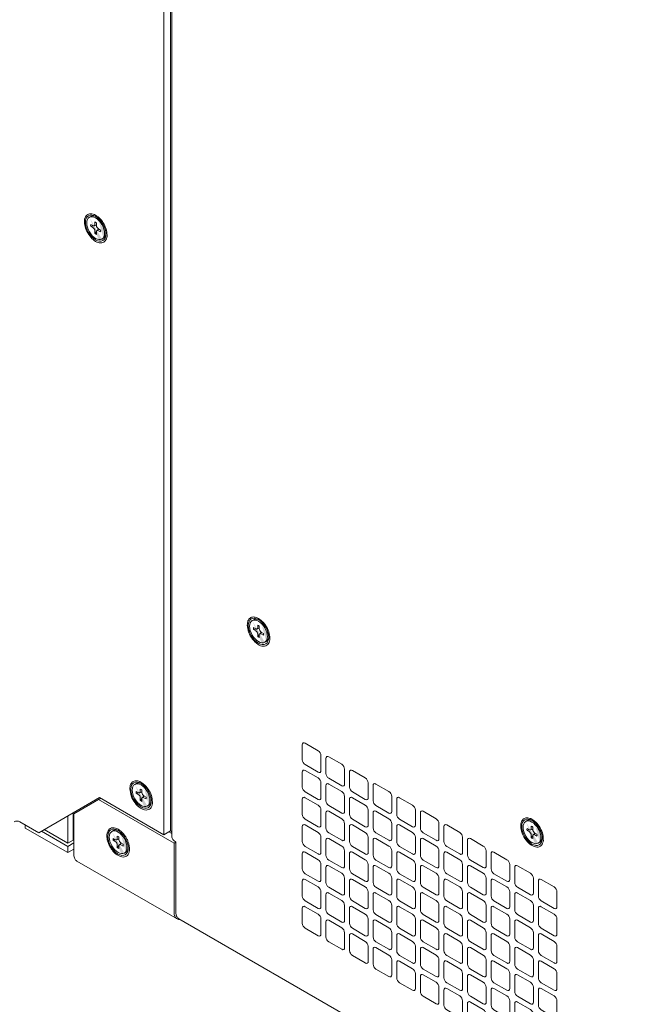
# Model space of a CAD drawing. Extents: x 0 to 114, y -29 to 71.
# Drawn here: x 6 to 11, y 8 to 15 of the extents above; entities that cross this region are included whole.
import ezdxf

# ---------------------------------------------------------------- set-up
doc = ezdxf.new("R2010")
doc.units = 0
doc.header["$LTSCALE"] = 0.5
doc.header["$MEASUREMENT"] = 0
doc.layers.get('0').update_dxf_attribs({"linetype": 'CONTINUOUS', "lineweight": 0})
doc.layers.add('Cage', color=152, linetype='CONTINUOUS', lineweight=0)
doc.layers.add('Miscellaneous', color=136, linetype='CONTINUOUS', lineweight=0)
doc.layers.add('x', color=1, linetype='CONTINUOUS', lineweight=0, plot=False)

# ---------------------------------------------------------------- blocks, each defined once
blk = doc.blocks.new('*U36')
at = {"linetype": 'ByBlock', "lineweight": -2, "ltscale": 0.1}
h = blk.add_hatch(color=7, dxfattribs=at)
h.dxf.hatch_style = 1
edge = h.paths.add_edge_path()
edge.add_ellipse((0, 0.1714), major_axis=(-0.1123, 0), ratio=0.578565, start_angle=41.52318, end_angle=138.4765, ccw=False)
edge.add_arc((-0.0532, 0.1602), 0.0444, 183.81222, 262.91799, ccw=False)
edge.add_line((-0.0975, 0.1573), (-0.0975, 0.1966))
edge.add_ellipse((0, 0.1714), major_axis=(-0.0975, 0), ratio=0.57734, start_angle=180, end_angle=360, ccw=False)
edge.add_line((0.0975, 0.1714), (0.0975, 0.134))
edge = h.paths.add_edge_path(flags=17)
edge.add_ellipse((0, 0.1714), major_axis=(-0.0975, 0), ratio=0.57734, start_angle=0, end_angle=360)
at = {"color": 0, "linetype": 'ByBlock', "lineweight": -2}
for p, q in [((-0.0183, 0.1537), (-0.0215, 0.1726)), ((0.0183, 0.1537), (0.0215, 0.1726))]:
    blk.add_line(p, q, dxfattribs=at)
at = {"color": 0, "linetype": 'ByBlock', "lineweight": -2, "ltscale": 0.1}
for points in [[(-0.0975, 0.1714), (-0.0975, 0.1573, 0.18595), (-0.0841, 0.1283, 0.18595)], [(0.0841, 0.1283, 0.185952), (0.0975, 0.1573), (0.0975, 0.1714)]]:
    blk.add_lwpolyline(points, format="xyb", dxfattribs=at)
blk.add_lwpolyline([(-0.0447, 0.1526, 0.069253), (-0.0324, 0.1455), (-0.0158, 0.1551, -0.244345), (0.0158, 0.1551), (0.0324, 0.1455, 0.069253), (0.0447, 0.1526), (0.0281, 0.1622, -0.317978), (0.0215, 0.1726, -0.220064), (0.0281, 0.1805), (0.0447, 0.1901, 0.069253), (0.0324, 0.1972), (0.0158, 0.1876, -0.244345), (-0.0158, 0.1876), (-0.0324, 0.1972, 0.069253), (-0.0447, 0.1901), (-0.0281, 0.1805, -0.220064), (-0.0215, 0.1726, -0.317978), (-0.0281, 0.1622)], format="xyb", close=True, dxfattribs=at)
for centre, radius, start, end in [((25.0624, 8.9756), 26.5859, 199.28038, 199.3212), ((7.94, 2.9643), 8.4389, 199.40805, 199.45015), ((-7.94, 2.9643), 8.4389, 340.54978, 340.59189), ((-24.8782, 8.9111), 26.3907, 340.67867, 340.71978)]:
    blk.add_arc(centre, radius, start, end, dxfattribs=at)
blk.add_ellipse((0, 0.1714), major_axis=(-0.0975, 0), ratio=0.57734, dxfattribs=at)
at = {"layer": 'x', "ltscale": 0.1}
blk.add_ellipse((0, 0.1714), major_axis=(-0.1123, 0), ratio=0.578565, dxfattribs=at)

msp = doc.modelspace()

# ---------------------------------------------------------------- linework, layer by layer
at = {"layer": 'Cage'}
for p, q in [((7.5604, 9.1135), (7.5604, 26.3733)), ((7.6134, 9.1441), (7.6134, 26.3672)), ((7.6222, 26.3621), (7.6222, 9.1)), ((6.5859, 9.1286), (7.0601, 9.4024)), ((6.8599, 9.2753), (7.0701, 9.3966)), ((7.0524, 9.3864), (7.6403, 9.047)), ((7.0601, 9.4024), (7.5604, 9.1135)), ((6.8547, 9.0714), (6.8547, 9.2838)), ((6.4375, 9.2143), (6.5859, 9.1286)), ((6.8123, 9.0469), (6.8123, 9.2593)), ((6.8599, 8.9581), (6.8599, 9.2753)), ((6.4799, 9.1653), (6.4799, 9.1898)), ((6.4799, 9.1653), (6.8123, 8.9734)), ((6.8123, 9.0224), (6.6071, 9.1409)), ((6.8123, 9.0469), (6.6283, 9.1531)), ((7.5604, 9.1135), (7.6134, 9.1441)), ((7.6222, 9.1227), (7.5993, 9.136)), ((6.8547, 9.0714), (6.8123, 9.0469)), ((7.6403, 9.047), (7.6544, 9.0551)), ((7.6544, 9.0551), (7.6544, 8.5076)), ((6.8123, 9.0224), (6.8599, 9.0499)), ((6.8123, 8.9734), (6.8123, 9.0224)), ((6.8123, 8.9734), (6.8599, 9.001)), ((7.6403, 8.5076), (7.6403, 9.047)), ((7.6631, 8.4573), (6.8827, 8.9078)), ((7.6772, 8.4573), (20.518, 1.0436))]:
    msp.add_line(p, q, dxfattribs=at)
for points in [[(8.7621, 9.7678), (8.661, 9.8262, 0.717439), (8.6391, 9.8135), (8.6391, 9.6968, 0.238986), (8.661, 9.6588), (8.7621, 9.6004, 0.717439), (8.784, 9.6131), (8.784, 9.7298, 0.238986), (8.7621, 9.7678, -1.320569)], [(8.9459, 9.6616), (8.8448, 9.72, 0.717439), (8.8229, 9.7074), (8.8229, 9.5906, 0.238986), (8.8448, 9.5526), (8.9459, 9.4943, 0.717439), (8.9679, 9.5069), (8.9679, 9.6237, 0.238986), (8.9459, 9.6616, -1.320569)], [(8.7621, 9.5555), (8.661, 9.6139, 0.717439), (8.6391, 9.6012), (8.6391, 9.4845, 0.238986), (8.661, 9.4465), (8.7621, 9.3881, 0.717439), (8.784, 9.4008), (8.784, 9.5175, 0.238986), (8.7621, 9.5555, -1.320569)], [(9.1298, 9.5555), (9.0287, 9.6139, 0.717439), (9.0068, 9.6012), (9.0068, 9.4845, 0.238986), (9.0287, 9.4465), (9.1298, 9.3881, 0.717439), (9.1517, 9.4008), (9.1517, 9.5175, 0.238986), (9.1298, 9.5555, -1.320569)], [(8.9459, 9.4494), (8.8448, 9.5077, 0.717439), (8.8229, 9.4951), (8.8229, 9.3783, 0.238986), (8.8448, 9.3404), (8.9459, 9.282, 0.717439), (8.9679, 9.2946), (8.9679, 9.4114, 0.238986), (8.9459, 9.4494, -1.320569)], [(9.3136, 9.4494), (9.2125, 9.5077, 0.717439), (9.1906, 9.4951), (9.1906, 9.3783, 0.238986), (9.2125, 9.3404), (9.3136, 9.282, 0.717439), (9.3356, 9.2946), (9.3356, 9.4114, 0.238986), (9.3136, 9.4494, -1.320569)], [(8.7621, 9.3432), (8.661, 9.4016, 0.717439), (8.6391, 9.3889), (8.6391, 9.2722, 0.238986), (8.661, 9.2342), (8.7621, 9.1758, 0.717439), (8.784, 9.1885), (8.784, 9.3052, 0.238986), (8.7621, 9.3432, -1.320569)], [(9.1298, 9.3432), (9.0287, 9.4016, 0.717439), (9.0068, 9.3889), (9.0068, 9.2722, 0.238986), (9.0287, 9.2342), (9.1298, 9.1758, 0.717439), (9.1517, 9.1885), (9.1517, 9.3052, 0.238986), (9.1298, 9.3432, -1.320569)], [(9.4975, 9.3432), (9.3964, 9.4016, 0.717439), (9.3745, 9.3889), (9.3745, 9.2722, 0.238986), (9.3964, 9.2342), (9.4975, 9.1758, 0.717439), (9.5194, 9.1885), (9.5194, 9.3052, 0.238986), (9.4975, 9.3432, -1.320569)], [(8.9459, 9.2371), (8.8448, 9.2954, 0.717439), (8.8229, 9.2828), (8.8229, 9.166, 0.238986), (8.8448, 9.1281), (8.9459, 9.0697, 0.717439), (8.9679, 9.0823), (8.9679, 9.1991, 0.238986), (8.9459, 9.2371, -1.320569)], [(9.3136, 9.2371), (9.2125, 9.2954, 0.717439), (9.1906, 9.2828), (9.1906, 9.166, 0.238986), (9.2125, 9.1281), (9.3136, 9.0697, 0.717439), (9.3356, 9.0823), (9.3356, 9.1991, 0.238986), (9.3136, 9.2371, -1.320569)], [(9.6813, 9.2371), (9.5802, 9.2954, 0.717439), (9.5583, 9.2828), (9.5583, 9.166, 0.238986), (9.5802, 9.1281), (9.6813, 9.0697, 0.717439), (9.7033, 9.0823), (9.7033, 9.1991, 0.238986), (9.6813, 9.2371, -1.320569)], [(8.7621, 9.1309), (8.661, 9.1893, 0.717439), (8.6391, 9.1766), (8.6391, 9.0599, 0.238986), (8.661, 9.0219), (8.7621, 8.9635, 0.717439), (8.784, 8.9762), (8.784, 9.093, 0.238986), (8.7621, 9.1309, -1.320569)], [(9.1298, 9.1309), (9.0287, 9.1893, 0.717439), (9.0068, 9.1766), (9.0068, 9.0599, 0.238986), (9.0287, 9.0219), (9.1298, 8.9635, 0.717439), (9.1517, 8.9762), (9.1517, 9.093, 0.238986), (9.1298, 9.1309, -1.320569)], [(9.4975, 9.1309), (9.3964, 9.1893, 0.717439), (9.3745, 9.1766), (9.3745, 9.0599, 0.238986), (9.3964, 9.0219), (9.4975, 8.9635, 0.717439), (9.5194, 8.9762), (9.5194, 9.093, 0.238986), (9.4975, 9.1309, -1.320569)], [(9.8652, 9.1309), (9.7641, 9.1893, 0.717439), (9.7422, 9.1766), (9.7422, 9.0599, 0.238986), (9.7641, 9.0219), (9.8652, 8.9635, 0.717439), (9.8871, 8.9762), (9.8871, 9.093, 0.238986), (9.8652, 9.1309, -1.320569)], [(8.9459, 9.0248), (8.8448, 9.0832, 0.717439), (8.8229, 9.0705), (8.8229, 8.9537, 0.238986), (8.8448, 8.9158), (8.9459, 8.8574, 0.717439), (8.9679, 8.8701), (8.9679, 8.9868, 0.238986), (8.9459, 9.0248, -1.320569)], [(9.3136, 9.0248), (9.2125, 9.0832, 0.717439), (9.1906, 9.0705), (9.1906, 8.9537, 0.238986), (9.2125, 8.9158), (9.3136, 8.8574, 0.717439), (9.3356, 8.8701), (9.3356, 8.9868, 0.238986), (9.3136, 9.0248, -1.320569)], [(9.6813, 9.0248), (9.5802, 9.0832, 0.717439), (9.5583, 9.0705), (9.5583, 8.9537, 0.238986), (9.5802, 8.9158), (9.6813, 8.8574, 0.717439), (9.7033, 8.8701), (9.7033, 8.9868, 0.238986), (9.6813, 9.0248, -1.320569)], [(10.049, 9.0248), (9.9479, 9.0832, 0.717439), (9.926, 9.0705), (9.926, 8.9537, 0.238986), (9.9479, 8.9158), (10.049, 8.8574, 0.717439), (10.071, 8.8701), (10.071, 8.9868, 0.238986), (10.049, 9.0248, -1.320569)], [(8.7621, 8.9186), (8.661, 8.977, 0.717439), (8.6391, 8.9644), (8.6391, 8.8476, 0.238986), (8.661, 8.8096), (8.7621, 8.7513, 0.717439), (8.784, 8.7639), (8.784, 8.8807, 0.238986), (8.7621, 8.9186, -1.320569)], [(9.1298, 8.9186), (9.0287, 8.977, 0.717439), (9.0068, 8.9644), (9.0068, 8.8476, 0.238986), (9.0287, 8.8096), (9.1298, 8.7513, 0.717439), (9.1517, 8.7639), (9.1517, 8.8807, 0.238986), (9.1298, 8.9186, -1.320569)], [(9.4975, 8.9186), (9.3964, 8.977, 0.717439), (9.3745, 8.9644), (9.3745, 8.8476, 0.238986), (9.3964, 8.8096), (9.4975, 8.7513, 0.717439), (9.5194, 8.7639), (9.5194, 8.8807, 0.238986), (9.4975, 8.9186, -1.320569)], [(9.8652, 8.9186), (9.7641, 8.977, 0.717439), (9.7422, 8.9644), (9.7422, 8.8476, 0.238986), (9.7641, 8.8096), (9.8652, 8.7513, 0.717439), (9.8871, 8.7639), (9.8871, 8.8807, 0.238986), (9.8652, 8.9186, -1.320569)], [(10.2329, 8.9186), (10.1318, 8.977, 0.717439), (10.1098, 8.9644), (10.1098, 8.8476, 0.238986), (10.1318, 8.8096), (10.2329, 8.7513, 0.717439), (10.2548, 8.7639), (10.2548, 8.8807, 0.238986), (10.2329, 8.9186, -1.320569)], [(8.9459, 8.8125), (8.8448, 8.8709, 0.717439), (8.8229, 8.8582), (8.8229, 8.7415, 0.238986), (8.8448, 8.7035), (8.9459, 8.6451, 0.717439), (8.9679, 8.6578), (8.9679, 8.7745, 0.238986), (8.9459, 8.8125, -1.320569)], [(9.3136, 8.8125), (9.2125, 8.8709, 0.717439), (9.1906, 8.8582), (9.1906, 8.7415, 0.238986), (9.2125, 8.7035), (9.3136, 8.6451, 0.717439), (9.3356, 8.6578), (9.3356, 8.7745, 0.238986), (9.3136, 8.8125, -1.320569)], [(9.6813, 8.8125), (9.5802, 8.8709, 0.717439), (9.5583, 8.8582), (9.5583, 8.7415, 0.238986), (9.5802, 8.7035), (9.6813, 8.6451, 0.717439), (9.7033, 8.6578), (9.7033, 8.7745, 0.238986), (9.6813, 8.8125, -1.320569)], [(10.049, 8.8125), (9.9479, 8.8709, 0.717439), (9.926, 8.8582), (9.926, 8.7415, 0.238986), (9.9479, 8.7035), (10.049, 8.6451, 0.717439), (10.071, 8.6578), (10.071, 8.7745, 0.238986), (10.049, 8.8125, -1.320569)], [(10.4167, 8.8125), (10.3156, 8.8709, 0.717439), (10.2937, 8.8582), (10.2937, 8.7415, 0.238986), (10.3156, 8.7035), (10.4167, 8.6451, 0.717439), (10.4387, 8.6578), (10.4387, 8.7745, 0.238986), (10.4167, 8.8125, -1.320569)], [(8.7621, 8.7063), (8.661, 8.7647, 0.717439), (8.6391, 8.7521), (8.6391, 8.6353, 0.238986), (8.661, 8.5973), (8.7621, 8.539, 0.717439), (8.784, 8.5516), (8.784, 8.6684, 0.238986), (8.7621, 8.7063, -1.320569)], [(9.1298, 8.7063), (9.0287, 8.7647, 0.717439), (9.0068, 8.7521), (9.0068, 8.6353, 0.238986), (9.0287, 8.5973), (9.1298, 8.539, 0.717439), (9.1517, 8.5516), (9.1517, 8.6684, 0.238986), (9.1298, 8.7063, -1.320569)], [(9.4975, 8.7063), (9.3964, 8.7647, 0.717439), (9.3745, 8.7521), (9.3745, 8.6353, 0.238986), (9.3964, 8.5973), (9.4975, 8.539, 0.717439), (9.5194, 8.5516), (9.5194, 8.6684, 0.238986), (9.4975, 8.7063, -1.320569)], [(9.8652, 8.7063), (9.7641, 8.7647, 0.717439), (9.7422, 8.7521), (9.7422, 8.6353, 0.238986), (9.7641, 8.5973), (9.8652, 8.539, 0.717439), (9.8871, 8.5516), (9.8871, 8.6684, 0.238986), (9.8652, 8.7063, -1.320569)], [(10.2329, 8.7063), (10.1318, 8.7647, 0.717439), (10.1098, 8.7521), (10.1098, 8.6353, 0.238986), (10.1318, 8.5973), (10.2329, 8.539, 0.717439), (10.2548, 8.5516), (10.2548, 8.6684, 0.238986), (10.2329, 8.7063, -1.320569)], [(10.6006, 8.7063), (10.4995, 8.7647, 0.717439), (10.4775, 8.7521), (10.4775, 8.6353, 0.238986), (10.4995, 8.5973), (10.6006, 8.539, 0.717439), (10.6225, 8.5516), (10.6225, 8.6684, 0.238986), (10.6006, 8.7063, -1.320569)], [(8.9459, 8.6002), (8.8448, 8.6586, 0.717439), (8.8229, 8.6459), (8.8229, 8.5292, 0.238986), (8.8448, 8.4912), (8.9459, 8.4328, 0.717439), (8.9679, 8.4455), (8.9679, 8.5622, 0.238986), (8.9459, 8.6002, -1.320569)], [(9.3136, 8.6002), (9.2125, 8.6586, 0.717439), (9.1906, 8.6459), (9.1906, 8.5292, 0.238986), (9.2125, 8.4912), (9.3136, 8.4328, 0.717439), (9.3356, 8.4455), (9.3356, 8.5622, 0.238986), (9.3136, 8.6002, -1.320569)], [(9.6813, 8.6002), (9.5802, 8.6586, 0.717439), (9.5583, 8.6459), (9.5583, 8.5292, 0.238986), (9.5802, 8.4912), (9.6813, 8.4328, 0.717439), (9.7033, 8.4455), (9.7033, 8.5622, 0.238986), (9.6813, 8.6002, -1.320569)], [(10.049, 8.6002), (9.9479, 8.6586, 0.717439), (9.926, 8.6459), (9.926, 8.5292, 0.238986), (9.9479, 8.4912), (10.049, 8.4328, 0.717439), (10.071, 8.4455), (10.071, 8.5622, 0.238986), (10.049, 8.6002, -1.320569)], [(10.4167, 8.6002), (10.3156, 8.6586, 0.717439), (10.2937, 8.6459), (10.2937, 8.5292, 0.238986), (10.3156, 8.4912), (10.4167, 8.4328, 0.717439), (10.4387, 8.4455), (10.4387, 8.5622, 0.238986), (10.4167, 8.6002, -1.320569)], [(8.7621, 8.4941), (8.661, 8.5524, 0.717439), (8.6391, 8.5398), (8.6391, 8.423, 0.238986), (8.661, 8.3851), (8.7621, 8.3267, 0.717439), (8.784, 8.3393), (8.784, 8.4561, 0.238986), (8.7621, 8.4941, -1.320569)], [(9.1298, 8.4941), (9.0287, 8.5524, 0.717439), (9.0068, 8.5398), (9.0068, 8.423, 0.238986), (9.0287, 8.3851), (9.1298, 8.3267, 0.717439), (9.1517, 8.3393), (9.1517, 8.4561, 0.238986), (9.1298, 8.4941, -1.320569)], [(9.4975, 8.4941), (9.3964, 8.5524, 0.717439), (9.3745, 8.5398), (9.3745, 8.423, 0.238986), (9.3964, 8.3851), (9.4975, 8.3267, 0.717439), (9.5194, 8.3393), (9.5194, 8.4561, 0.238986), (9.4975, 8.4941, -1.320569)], [(9.8652, 8.4941), (9.7641, 8.5524, 0.717439), (9.7422, 8.5398), (9.7422, 8.423, 0.238986), (9.7641, 8.3851), (9.8652, 8.3267, 0.717439), (9.8871, 8.3393), (9.8871, 8.4561, 0.238986), (9.8652, 8.4941, -1.320569)], [(10.2329, 8.4941), (10.1318, 8.5524, 0.717439), (10.1098, 8.5398), (10.1098, 8.423, 0.238986), (10.1318, 8.3851), (10.2329, 8.3267, 0.717439), (10.2548, 8.3393), (10.2548, 8.4561, 0.238986), (10.2329, 8.4941, -1.320569)], [(10.6006, 8.4941), (10.4995, 8.5524, 0.717439), (10.4775, 8.5398), (10.4775, 8.423, 0.238986), (10.4995, 8.3851), (10.6006, 8.3267, 0.717439), (10.6225, 8.3393), (10.6225, 8.4561, 0.238986), (10.6006, 8.4941, -1.320569)], [(8.9459, 8.3879), (8.8448, 8.4463, 0.717439), (8.8229, 8.4336), (8.8229, 8.3169, 0.238986), (8.8448, 8.2789), (8.9459, 8.2205, 0.717439), (8.9679, 8.2332), (8.9679, 8.3499, 0.238986), (8.9459, 8.3879, -1.320569)], [(9.3136, 8.3879), (9.2125, 8.4463, 0.717439), (9.1906, 8.4336), (9.1906, 8.3169, 0.238986), (9.2125, 8.2789), (9.3136, 8.2205, 0.717439), (9.3356, 8.2332), (9.3356, 8.3499, 0.238986), (9.3136, 8.3879, -1.320569)], [(9.6813, 8.3879), (9.5802, 8.4463, 0.717439), (9.5583, 8.4336), (9.5583, 8.3169, 0.238986), (9.5802, 8.2789), (9.6813, 8.2205, 0.717439), (9.7033, 8.2332), (9.7033, 8.3499, 0.238986), (9.6813, 8.3879, -1.320569)], [(10.049, 8.3879), (9.9479, 8.4463, 0.717439), (9.926, 8.4336), (9.926, 8.3169, 0.238986), (9.9479, 8.2789), (10.049, 8.2205, 0.717439), (10.071, 8.2332), (10.071, 8.3499, 0.238986), (10.049, 8.3879, -1.320569)], [(10.4167, 8.3879), (10.3156, 8.4463, 0.717439), (10.2937, 8.4336), (10.2937, 8.3169, 0.238986), (10.3156, 8.2789), (10.4167, 8.2205, 0.717439), (10.4387, 8.2332), (10.4387, 8.3499, 0.238986), (10.4167, 8.3879, -1.320569)], [(9.1298, 8.2818), (9.0287, 8.3401, 0.717439), (9.0068, 8.3275), (9.0068, 8.2107, 0.238986), (9.0287, 8.1728), (9.1298, 8.1144, 0.717439), (9.1517, 8.127), (9.1517, 8.2438, 0.238986), (9.1298, 8.2818, -1.320569)], [(9.4975, 8.2818), (9.3964, 8.3401, 0.717439), (9.3745, 8.3275), (9.3745, 8.2107, 0.238986), (9.3964, 8.1728), (9.4975, 8.1144, 0.717439), (9.5194, 8.127), (9.5194, 8.2438, 0.238986), (9.4975, 8.2818, -1.320569)], [(9.8652, 8.2818), (9.7641, 8.3401, 0.717439), (9.7422, 8.3275), (9.7422, 8.2107, 0.238986), (9.7641, 8.1728), (9.8652, 8.1144, 0.717439), (9.8871, 8.127), (9.8871, 8.2438, 0.238986), (9.8652, 8.2818, -1.320569)], [(10.2329, 8.2818), (10.1318, 8.3401, 0.717439), (10.1098, 8.3275), (10.1098, 8.2107, 0.238986), (10.1318, 8.1728), (10.2329, 8.1144, 0.717439), (10.2548, 8.127), (10.2548, 8.2438, 0.238986), (10.2329, 8.2818, -1.320569)], [(10.6006, 8.2818), (10.4995, 8.3401, 0.717439), (10.4775, 8.3275), (10.4775, 8.2107, 0.238986), (10.4995, 8.1728), (10.6006, 8.1144, 0.717439), (10.6225, 8.127), (10.6225, 8.2438, 0.238986), (10.6006, 8.2818, -1.320569)], [(9.3136, 8.1756), (9.2125, 8.234, 0.717439), (9.1906, 8.2213), (9.1906, 8.1046, 0.238986), (9.2125, 8.0666), (9.3136, 8.0082, 0.717439), (9.3356, 8.0209), (9.3356, 8.1377, 0.238986), (9.3136, 8.1756, -1.320569)], [(9.6813, 8.1756), (9.5802, 8.234, 0.717439), (9.5583, 8.2213), (9.5583, 8.1046, 0.238986), (9.5802, 8.0666), (9.6813, 8.0082, 0.717439), (9.7033, 8.0209), (9.7033, 8.1377, 0.238986), (9.6813, 8.1756, -1.320569)], [(10.049, 8.1756), (9.9479, 8.234, 0.717439), (9.926, 8.2213), (9.926, 8.1046, 0.238986), (9.9479, 8.0666), (10.049, 8.0082, 0.717439), (10.071, 8.0209), (10.071, 8.1377, 0.238986), (10.049, 8.1756, -1.320569)], [(10.4167, 8.1756), (10.3156, 8.234, 0.717439), (10.2937, 8.2213), (10.2937, 8.1046, 0.238986), (10.3156, 8.0666), (10.4167, 8.0082, 0.717439), (10.4387, 8.0209), (10.4387, 8.1377, 0.238986), (10.4167, 8.1756, -1.320569)], [(9.4975, 8.0695), (9.3964, 8.1279, 0.717439), (9.3745, 8.1152), (9.3745, 7.9984, 0.238986), (9.3964, 7.9605), (9.4975, 7.9021, 0.717439), (9.5194, 7.9147), (9.5194, 8.0315, 0.238986), (9.4975, 8.0695, -1.320569)], [(9.8652, 8.0695), (9.7641, 8.1279, 0.717439), (9.7422, 8.1152), (9.7422, 7.9984, 0.238986), (9.7641, 7.9605), (9.8652, 7.9021, 0.717439), (9.8871, 7.9147), (9.8871, 8.0315, 0.238986), (9.8652, 8.0695, -1.320569)], [(10.2329, 8.0695), (10.1318, 8.1279, 0.717439), (10.1098, 8.1152), (10.1098, 7.9984, 0.238986), (10.1318, 7.9605), (10.2329, 7.9021, 0.717439), (10.2548, 7.9147), (10.2548, 8.0315, 0.238986), (10.2329, 8.0695, -1.320569)], [(10.6006, 8.0695), (10.4995, 8.1279, 0.717439), (10.4775, 8.1152), (10.4775, 7.9984, 0.238986), (10.4995, 7.9605), (10.6006, 7.9021, 0.717439), (10.6225, 7.9147), (10.6225, 8.0315, 0.238986), (10.6006, 8.0695, -1.320569)], [(9.6813, 7.9633), (9.5802, 8.0217, 0.717439), (9.5583, 8.0091), (9.5583, 7.8923, 0.238986), (9.5802, 7.8543), (9.6813, 7.7959, 0.717439), (9.7033, 7.8086), (9.7033, 7.9254, 0.238986), (9.6813, 7.9633, -1.320569)], [(10.049, 7.9633), (9.9479, 8.0217, 0.717439), (9.926, 8.0091), (9.926, 7.8923, 0.238986), (9.9479, 7.8543), (10.049, 7.7959, 0.717439), (10.071, 7.8086), (10.071, 7.9254, 0.238986), (10.049, 7.9633, -1.320569)], [(10.4167, 7.9633), (10.3156, 8.0217, 0.717439), (10.2937, 8.0091), (10.2937, 7.8923, 0.238986), (10.3156, 7.8543), (10.4167, 7.7959, 0.717439), (10.4387, 7.8086), (10.4387, 7.9254, 0.238986), (10.4167, 7.9633, -1.320569)], [(9.8652, 7.8572), (9.7641, 7.9156, 0.717439), (9.7422, 7.9029), (9.7422, 7.7862, 0.238986), (9.7641, 7.7482), (9.8652, 7.6898, 0.717439), (9.8871, 7.7025), (9.8871, 7.8192, 0.238986), (9.8652, 7.8572, -1.320569)], [(10.2329, 7.8572), (10.1318, 7.9156, 0.717439), (10.1098, 7.9029), (10.1098, 7.7862, 0.238986), (10.1318, 7.7482), (10.2329, 7.6898, 0.717439), (10.2548, 7.7025), (10.2548, 7.8192, 0.238986), (10.2329, 7.8572, -1.320569)], [(10.6006, 7.8572), (10.4995, 7.9156, 0.717439), (10.4775, 7.9029), (10.4775, 7.7862, 0.238986), (10.4995, 7.7482), (10.6006, 7.6898, 0.717439), (10.6225, 7.7025), (10.6225, 7.8192, 0.238986), (10.6006, 7.8572, -1.320569)], [(10.049, 7.751), (9.9479, 7.8094, 0.717439), (9.926, 7.7968), (9.926, 7.68, 0.238986), (9.9479, 7.642), (10.049, 7.5837, 0.717439), (10.071, 7.5963), (10.071, 7.7131, 0.238986), (10.049, 7.751, -1.320569)], [(10.4167, 7.751), (10.3156, 7.8094, 0.717439), (10.2937, 7.7968), (10.2937, 7.68, 0.238986), (10.3156, 7.642), (10.4167, 7.5837, 0.717439), (10.4387, 7.5963), (10.4387, 7.7131, 0.238986), (10.4167, 7.751, -1.320569)]]:
    msp.add_lwpolyline(points, format="xyb", dxfattribs=at)
msp.add_arc((7.0114, 13.7855), 0.107, 353.5726, 0.10651, dxfattribs=at)
for points in [[(7.1178, 13.7735), (7.1045, 13.7387), (7.0766, 13.7231), (7.0396, 13.7298), (7.0007, 13.7574), (6.9676, 13.8006), (6.9467, 13.8509), (6.9422, 13.8984), (6.9549, 13.9338), (6.9824, 13.9502), (7.0192, 13.9443)], [(7.0192, 13.9443), (7.0562, 13.9191), (7.0886, 13.8794), (7.1106, 13.8321), (7.1184, 13.7857)], [(8.2101, 10.7464), (8.2158, 10.7792), (8.2322, 10.8012), (8.2572, 10.8095), (8.2876, 10.8029)], [(8.3862, 10.6322), (8.3701, 10.5942), (8.3362, 10.5813), (8.293, 10.5967), (8.2511, 10.6365), (8.221, 10.6909), (8.2101, 10.7464)], [(8.2876, 10.8029), (8.3272, 10.7753), (8.3609, 10.7315), (8.382, 10.6803), (8.3862, 10.6322)], [(7.3727, 9.5273), (7.3424, 9.5338), (7.3174, 9.5255), (7.3009, 9.5036), (7.2952, 9.4707)], [(7.4713, 9.3565), (7.4672, 9.4046), (7.4461, 9.4558), (7.4123, 9.4996), (7.3727, 9.5273)], [(7.2952, 9.4707), (7.3062, 9.4152), (7.3363, 9.3608), (7.3782, 9.321), (7.4214, 9.3056), (7.4552, 9.3185), (7.4713, 9.3565)], [(6.4375, 9.2143), (6.4278, 9.218), (6.4163, 9.2194), (6.4048, 9.218), (6.3951, 9.2143)], [(10.3405, 9.1816), (10.3462, 9.2145), (10.3626, 9.2364), (10.3876, 9.2447), (10.418, 9.2382)], [(10.418, 9.2382), (10.4576, 9.2106), (10.4914, 9.1667), (10.5125, 9.1155), (10.5166, 9.0674)], [(7.194, 9.1607), (7.1728, 9.1668), (7.1535, 9.1659), (7.1374, 9.1581), (7.1255, 9.1439), (7.1184, 9.1241), (7.1165, 9.1), (7.1201, 9.073), (7.1289, 9.0448), (7.1424, 9.0171), (7.1596, 8.9916), (7.1797, 8.9699), (7.2012, 8.9533), (7.223, 8.9428), (7.2437, 8.9391), (7.262, 8.9423), (7.2768, 8.9524), (7.2872, 8.9686), (7.2926, 8.99)], [(7.2933, 9.0022), (7.2913, 9.0247), (7.2854, 9.0486), (7.276, 9.0727), (7.2634, 9.0959), (7.2482, 9.1172), (7.231, 9.1356), (7.2127, 9.1503), (7.194, 9.1607)], [(7.6134, 9.1441), (7.6199, 9.1385), (7.6222, 9.1319)], [(10.5166, 9.0674), (10.5005, 9.0294), (10.4666, 9.0165), (10.4234, 9.0319), (10.3816, 9.0717), (10.3514, 9.1261), (10.3405, 9.1816)], [(7.6222, 9.1), (7.6306, 9.0757), (7.6544, 9.0551)], [(7.2926, 8.99), (7.2931, 8.996), (7.2933, 9.0022)], [(6.8827, 8.9078), (6.8731, 8.9158), (6.8659, 8.9272), (6.8614, 8.9415), (6.8599, 8.9581)], [(7.6631, 8.4573), (7.6534, 8.4653), (7.6462, 8.4767), (7.6418, 8.491), (7.6403, 8.5076)], [(7.6544, 8.5076), (7.6603, 8.4767), (7.6772, 8.4573)]]:
    msp.add_spline(points, degree=3, dxfattribs=at)
msp.add_open_spline([(7.686, 8.4522), (7.6823, 8.4519), (7.6742, 8.4523), (7.6669, 8.4555), (7.6631, 8.4573)], degree=3, knots=[0.03395054, 0.03395054, 0.03395054, 0.03395054, 0.04514687, 0.05771576, 0.05771576, 0.05771576, 0.05771576], dxfattribs=at)

# ---------------------------------------------------------------- block references
at = {"layer": 'Miscellaneous', "rotation": 120}
for p in [(7.1777, 13.9237), (8.4461, 10.7824), (7.5312, 9.5067), (10.5765, 9.2176), (7.3525, 9.1402)]:
    msp.add_blockref('*U36', p, dxfattribs=at)

doc.saveas('drawing.dxf')
